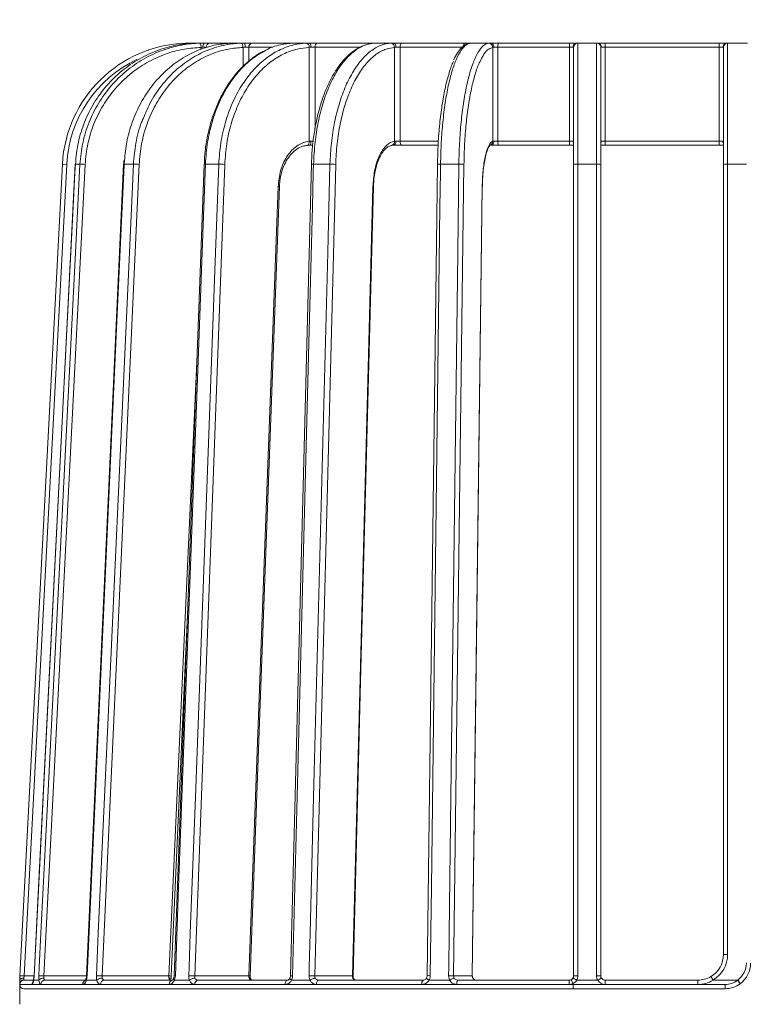
# Model space of a CAD drawing. Units: millimetres. Extents: x 148 to 459, y 33 to 522.
# Drawn here: x 185 to 270, y 318 to 433 of the extents above; entities that cross this region are included whole.
import ezdxf

# ---------------------------------------------------------------- set-up
doc = ezdxf.new("R2010")
doc.units = ezdxf.units.MM
doc.header["$LTSCALE"] = 7.5
doc.styles.add('SLDTEXTSTYLE0', font='TXT', dxfattribs={"width": 0.605})
doc.dimstyles.new('SLDDIMSTYLE0', dxfattribs={"dimtxt": 11.557434, "dimasz": 9.375, "dimexe": 0, "dimexo": 0.0625, "dimgap": 2.889359, "dimtad": 1, "dimrnd": 1e-09, "dimzin": 12, "dimdsep": 46, "dimtxsty": 'SLDTEXTSTYLE0', "dimsah": 1, "dimcen": 0.09, "dimadec": 0, "dimazin": 3, "dimtfac": 1, "dimtofl": 0, "dimtmove": 0, "dimatfit": 3, "dimfxl": 0, "dimfrac": 2, "dimtolj": 1, "dimtzin": 12, "dimarcsym": 0})

# ---------------------------------------------------------------- blocks, each defined once
blk = doc.blocks.new('_D_2')
at = {"color": 7, "linetype": 'Continuous', "lineweight": 18}
for p, q in [((184.63, 440.95), (184.63, 513.75)), ((458.63, 441.53), (458.63, 513.75)), ((184.63, 506.25), (458.63, 506.25))]:
    blk.add_line(p, q, dxfattribs=at)
for points in [[(184.63, 506.25), (194.01, 504.37), (194.01, 508.12)], [(458.63, 506.25), (449.26, 508.12), (449.26, 504.37)]]:
    blk.add_solid(points, dxfattribs=at)
at = {"color": 7, "linetype": 'Continuous', "lineweight": 18, "insert": (308.4, 521.59), "char_height": 11.906, "attachment_point": 1, "style": 'SLDTEXTSTYLE0'}
blk.add_mtext('274', dxfattribs=at)

msp = doc.modelspace()

# ---------------------------------------------------------------- linework, layer by layer
at = {"color": 7, "linetype": 'Continuous', "lineweight": 18}
for p, q in [((204.631, 430.408), (205.132, 430.408)), ((205.132, 430.408), (205.686, 430.408)), ((206.278, 430.408), (205.69, 430.408)), ((206.278, 430.408), (206.996, 430.408)), ((206.996, 430.408), (209.876, 430.408)), ((211.078, 430.408), (209.881, 430.408)), ((211.078, 430.408), (211.953, 430.408)), ((211.953, 430.408), (216.746, 430.408)), ((216.746, 430.408), (216.963, 430.408)), ((218.683, 430.408), (216.963, 430.408)), ((218.683, 430.408), (219.651, 430.408)), ((219.651, 430.408), (225.954, 430.408)), ((225.954, 430.408), (226.422, 430.408)), ((228.539, 430.408), (226.422, 430.408)), ((228.539, 430.408), (229.53, 430.408)), ((229.53, 430.408), (236.885, 430.408)), ((236.885, 430.408), (237.569, 430.408)), ((239.929, 430.408), (237.569, 430.408)), ((239.929, 430.408), (240.87, 430.408)), ((240.87, 430.408), (249.182, 430.408)), ((249.182, 430.408), (250.039, 430.408)), ((252.506, 430.408), (250.039, 430.408)), ((250.172, 430.399), (250.172, 416.193)), ((252.372, 416.193), (252.372, 430.399)), ((252.506, 430.408), (253.372, 430.408)), ((253.372, 429.908), (253.372, 430.408)), ((253.372, 430.408), (266.762, 430.408)), ((266.762, 429.908), (266.762, 430.408)), ((266.762, 430.408), (267.628, 430.408)), ((270.096, 430.408), (267.628, 430.408)), ((267.762, 430.399), (267.762, 416.193)), ((206.517, 429.908), (206.158, 429.908)), ((211.53, 429.908), (211.092, 429.908)), ((218.624, 418.889), (218.624, 429.901)), ((219.314, 429.908), (218.83, 429.908)), ((228.643, 418.889), (228.643, 429.901)), ((229.304, 429.908), (228.809, 429.908)), ((236.742, 429.908), (229.304, 429.908)), ((229.304, 429.908), (229.304, 418.908)), ((240.188, 418.889), (240.188, 429.901)), ((240.772, 429.908), (240.301, 429.908)), ((249.177, 429.908), (240.772, 429.908)), ((240.772, 429.908), (240.772, 418.908)), ((249.606, 429.908), (249.177, 429.908)), ((249.177, 418.908), (249.177, 429.908)), ((249.672, 416.167), (249.672, 429.9)), ((252.872, 429.899), (252.872, 416.167)), ((253.372, 429.908), (252.939, 429.908)), ((253.372, 429.908), (253.372, 418.908)), ((266.762, 429.908), (253.372, 429.908)), ((267.195, 429.908), (266.762, 429.908)), ((266.762, 418.908), (266.762, 429.908)), ((267.262, 416.167), (267.262, 429.899)), ((219.045, 418.408), (218.683, 418.408)), ((229.53, 418.408), (228.539, 418.408)), ((228.809, 418.908), (229.304, 418.908)), ((233.724, 418.408), (229.53, 418.408)), ((240.87, 418.408), (239.929, 418.408)), ((240.301, 418.908), (240.772, 418.908)), ((240.772, 418.908), (249.177, 418.908)), ((249.182, 418.408), (240.87, 418.408)), ((249.177, 418.908), (249.606, 418.908)), ((249.672, 418.408), (249.182, 418.408)), ((253.372, 418.408), (252.872, 418.408)), ((252.939, 418.908), (253.372, 418.908)), ((253.372, 418.908), (253.372, 418.408)), ((253.372, 418.908), (266.762, 418.908)), ((266.762, 418.408), (253.372, 418.408)), ((266.762, 418.908), (267.195, 418.908)), ((266.762, 418.908), (266.762, 418.408)), ((267.262, 418.408), (266.762, 418.408)), ((184.659, 320.934), (189.652, 416.193)), ((190.151, 416.167), (185.159, 320.908)), ((191.162, 416.192), (186.318, 320.934)), ((192.315, 416.167), (187.47, 320.908)), ((190.151, 416.167), (189.652, 416.193)), ((191.712, 416.193), (191.175, 416.193)), ((196.83, 416.19), (192.484, 320.931)), ((198.659, 416.167), (194.313, 320.908)), ((196.872, 416.612), (196.854, 416.188)), ((197.983, 416.193), (196.891, 416.193)), ((206.302, 416.185), (202.772, 320.927)), ((208.711, 416.167), (205.181, 320.908)), ((208.011, 416.193), (206.442, 416.193)), ((218.89, 416.18), (216.431, 320.921)), ((221.067, 416.193), (219.136, 416.193)), ((221.74, 416.167), (219.281, 320.908)), ((233.677, 416.173), (232.469, 320.914)), ((236.2, 416.193), (234.048, 416.193)), ((236.797, 416.167), (235.589, 320.908)), ((249.672, 320.908), (249.672, 416.167)), ((250.172, 416.193), (250.172, 320.934)), ((252.372, 416.193), (250.172, 416.193)), ((252.372, 320.934), (252.372, 416.193)), ((252.872, 416.167), (252.872, 320.908)), ((267.262, 323.408), (267.262, 416.167)), ((267.762, 416.193), (267.762, 323.434)), ((269.962, 416.193), (267.762, 416.193)), ((238.963, 413.57), (238.966, 413.775)), ((211.545, 320.908), (214.979, 413.578)), ((223.713, 320.908), (226.105, 413.578)), ((237.766, 320.908), (238.942, 413.578)), ((184.632, 320.412), (184.659, 320.934)), ((184.632, 320.412), (184.632, 317.575)), ((184.632, 319.954), (184.632, 320.408)), ((185.159, 320.908), (184.659, 320.934)), ((185.159, 320.908), (185.132, 320.652)), ((185.132, 320.652), (185.132, 320.431)), ((185.132, 320.431), (185.133, 320.408)), ((185.133, 320.408), (186.241, 320.408)), ((186.27, 320.412), (186.271, 320.48)), ((186.875, 320.408), (186.273, 320.408)), ((186.32, 320.994), (186.312, 320.848)), ((187.589, 320.408), (192.49, 320.408)), ((193.681, 320.408), (192.457, 320.408)), ((194.313, 320.908), (202.147, 320.908)), ((194.558, 320.408), (202.563, 320.408)), ((204.558, 320.408), (202.799, 320.408)), ((205.181, 320.908), (211.545, 320.908)), ((205.533, 320.408), (216.06, 320.408)), ((218.713, 320.408), (216.548, 320.408)), ((219.281, 320.908), (223.713, 320.908)), ((219.715, 320.408), (231.999, 320.408)), ((235.116, 320.408), (232.703, 320.408)), ((235.589, 320.908), (237.766, 320.908)), ((236.074, 320.408), (249.172, 320.408)), ((249.402, 320.464), (249.632, 320.02)), ((252.506, 320.408), (250.038, 320.408)), ((253.372, 320.408), (253.372, 319.908)), ((253.372, 320.408), (264.262, 320.408)), ((264.262, 320.408), (264.262, 319.908)), ((266.043, 320.395), (265.788, 320.825)), ((266.043, 320.395), (266.043, 320.421)), ((266.043, 320.421), (268.944, 320.421)), ((268.944, 320.395), (266.043, 320.395)), ((268.944, 320.395), (268.944, 320.421)), ((269.241, 319.992), (268.944, 320.395)), ((184.633, 319.908), (184.632, 319.954)), ((184.632, 319.954), (184.632, 319.908)), ((184.632, 319.908), (184.633, 319.908)), ((186.084, 319.908), (184.633, 319.908)), ((249.632, 319.408), (185.132, 319.408)), ((186.084, 319.908), (187.108, 319.908)), ((192.047, 319.908), (187.108, 319.908)), ((192.047, 319.908), (194.131, 319.908)), ((202.198, 319.908), (194.131, 319.908)), ((202.198, 319.908), (205.191, 319.908)), ((215.799, 319.908), (205.191, 319.908)), ((215.799, 319.908), (219.483, 319.908)), ((231.862, 319.908), (219.483, 319.908)), ((231.862, 319.908), (235.969, 319.908)), ((249.168, 319.908), (235.969, 319.908)), ((249.168, 319.908), (249.632, 319.908)), ((249.632, 320.02), (249.632, 319.908)), ((249.632, 319.908), (249.632, 319.408)), ((249.632, 319.908), (253.372, 319.908)), ((267.462, 319.408), (249.632, 319.408)), ((264.262, 319.908), (253.372, 319.908)), ((264.262, 319.908), (267.462, 319.908)), ((267.462, 319.908), (267.462, 319.408))]:
    msp.add_line(p, q, dxfattribs=at)
at = {"color": 8, "linetype": 'Continuous', "lineweight": 18}
for p, q in [((237.502, 430.403), (237.569, 430.408)), ((205.917, 429.656), (205.917, 429.901)), ((210.86, 427.685), (210.86, 429.901)), ((214.376, 429.908), (211.53, 429.908)), ((211.53, 429.908), (211.53, 428.266)), ((224.501, 429.908), (219.314, 429.908)), ((219.314, 429.908), (219.314, 420.397)), ((218.83, 418.908), (219.092, 418.908)), ((229.304, 418.908), (233.762, 418.908)), ((196.943, 416.62), (196.891, 416.193)), ((202.147, 320.908), (205.474, 393.844)), ((185.159, 320.908), (186.315, 320.908)), ((187.47, 320.908), (192.482, 320.908))]:
    msp.add_line(p, q, dxfattribs=at)
at = {"color": 7, "linetype": 'Continuous', "lineweight": 18, "flags": 128}
for points in [[(210.86, 429.901), (210.853, 429.998), (210.836, 430.092), (210.811, 430.178), (210.778, 430.254), (210.739, 430.316), (210.695, 430.362), (210.648, 430.391), (210.6, 430.4)], [(218.683, 430.408), (218.712, 430.399), (218.739, 430.37), (218.765, 430.324), (218.787, 430.262), (218.805, 430.186), (218.819, 430.099), (218.827, 430.006), (218.83, 429.908)], [(228.539, 430.408), (228.592, 430.399), (228.642, 430.37), (228.689, 430.324), (228.73, 430.262), (228.763, 430.186), (228.788, 430.099), (228.803, 430.006), (228.809, 429.908)], [(229.304, 429.908), (229.308, 430.006), (229.321, 430.099), (229.342, 430.186), (229.37, 430.262), (229.404, 430.324), (229.443, 430.37), (229.486, 430.399), (229.53, 430.408)], [(218.624, 418.889), (218.623, 418.792), (218.608, 418.698), (218.58, 418.612), (218.541, 418.536), (218.49, 418.474), (218.432, 418.428), (218.367, 418.4), (218.299, 418.391)], [(218.83, 418.908), (218.827, 418.811), (218.819, 418.717), (218.805, 418.63), (218.787, 418.555), (218.765, 418.492), (218.739, 418.446), (218.712, 418.418), (218.683, 418.408)], [(228.809, 418.908), (228.803, 418.811), (228.788, 418.717), (228.763, 418.63), (228.73, 418.555), (228.689, 418.492), (228.642, 418.446), (228.592, 418.418), (228.539, 418.408)], [(229.304, 418.908), (229.308, 418.811), (229.321, 418.717), (229.342, 418.63), (229.37, 418.555), (229.404, 418.492), (229.443, 418.446), (229.486, 418.418), (229.53, 418.408)], [(191.175, 416.193), (191.124, 415.195), (190.921, 411.2), (190.108, 395.222), (186.858, 331.31), (186.33, 320.934)], [(186.867, 320.934), (186.918, 321.933), (187.121, 325.927), (187.933, 341.905), (191.184, 405.818), (191.712, 416.193)], [(191.175, 416.193), (191.163, 416.193), (191.162, 416.192)], [(196.891, 416.193), (196.845, 415.195), (196.663, 411.2), (195.934, 395.222), (193.018, 331.31), (192.545, 320.934)], [(193.637, 320.934), (193.682, 321.933), (193.865, 325.927), (194.594, 341.905), (197.51, 405.818), (197.983, 416.193)], [(206.442, 416.193), (206.405, 415.195), (206.257, 411.2), (205.665, 395.222), (203.297, 331.31), (202.912, 320.934)], [(204.48, 320.934), (204.517, 321.933), (204.665, 325.927), (205.257, 341.905), (207.627, 405.818), (208.011, 416.193)], [(219.136, 416.193), (219.11, 415.195), (219.007, 411.2), (218.595, 395.222), (216.946, 331.31), (216.678, 320.934)], [(218.607, 320.934), (218.633, 321.933), (218.736, 325.927), (219.149, 341.905), (220.799, 405.818), (221.067, 416.193)], [(234.048, 416.193), (234.035, 415.195), (233.984, 411.2), (233.782, 395.222), (232.972, 331.31), (232.84, 320.934)], [(234.991, 320.934), (235.004, 321.933), (235.055, 325.927), (235.258, 341.905), (236.068, 405.818), (236.2, 416.193)], [(211.691, 320.89), (212.915, 353.919), (215.126, 413.559)], [(215.126, 413.559), (215.126, 413.559), (215.125, 413.559)], [(223.778, 320.895), (224.63, 353.924), (226.17, 413.565)], [(237.781, 320.902), (238.2, 353.931), (238.956, 413.571)], [(202.4, 320.885), (203.907, 353.915), (204.373, 364.133)], [(216.06, 320.408), (216.009, 320.399), (215.96, 320.37), (215.915, 320.324), (215.876, 320.262), (215.843, 320.186), (215.819, 320.099), (215.804, 320.006), (215.799, 319.908)], [(219.715, 320.408), (219.67, 320.399), (219.626, 320.37), (219.586, 320.324), (219.551, 320.262), (219.522, 320.186), (219.501, 320.099), (219.488, 320.006), (219.483, 319.908)]]:
    msp.add_lwpolyline(points, dxfattribs=at)
at = {"color": 8, "linetype": 'Continuous', "lineweight": 18, "flags": 128}
for points in [[(236.749, 430.066), (236.752, 430.099), (236.766, 430.186), (236.784, 430.262), (236.805, 430.324), (236.83, 430.37), (236.857, 430.399), (236.885, 430.408)], [(238.956, 413.571), (238.956, 413.572), (238.942, 413.578)], [(186.33, 320.934), (186.318, 320.934), (186.318, 320.933)], [(237.781, 320.902), (237.781, 320.903), (237.766, 320.908)]]:
    msp.add_lwpolyline(points, dxfattribs=at)
at = {"color": 7, "linetype": 'Continuous', "lineweight": 18}
for centre, radius, start, end in [((204.631, 415.408), 15, 91.9722, 177), ((205.132, 429.908), 0.5, 90.00003, 113.06331), ((205.29, 429.998), 0.634, 351.15588, 39.38024), ((206.768, 430.026), 0.622, 142.05906, 190.92209), ((207.007, 429.918), 0.49, 91.2522, 181.19972), ((206.601, 430.033), 4.493, 358.40704, 4.78881), ((211.995, 429.943), 0.466, 95.14019, 184.35055), ((218.168, 429.951), 0.458, 353.64497, 78.58357), ((219.752, 429.976), 0.443, 103.20752, 188.85476), ((228.164, 429.922), 0.48, 357.43663, 85.63992), ((239.691, 429.903), 0.497, 359.68996, 89.02377), ((239.854, 429.964), 0.451, 352.89122, 80.429), ((241.481, 430.028), 0.719, 148.10174, 189.62217), ((261.545, 430.033), 12.369, 178.26256, 180.57899), ((250.075, 429.939), 0.47, 94.35187, 183.77376), ((250.171, 429.9), 0.499, 157.3307, 179.99931), ((252.47, 429.939), 0.47, 356.18874, 85.59805), ((252.372, 429.899), 0.499, 0.00076, 24.04957), ((267.664, 429.939), 0.47, 94.40195, 183.81126), ((267.761, 429.899), 0.499, 157.32997, 179.99931), ((228.197, 418.838), 0.448, 273.78476, 6.54085), ((239.854, 418.852), 0.451, 279.571, 7.10878), ((241.481, 418.788), 0.719, 170.37783, 211.89826), ((261.545, 418.783), 12.369, 179.42101, 181.73744), ((191.147, 396.214), 19.988, 86.65035, 88.38096), ((196.87, 416.046), 0.149, 81.92656, 105.28717), ((197.764, 401.796), 14.399, 86.43734, 89.13016), ((207.941, 404.952), 11.241, 86.07368, 89.64475), ((221.092, 408.17), 8.023, 85.36773, 90.17872), ((236.288, 411.375), 4.819, 83.93525, 91.04482), ((250.047, 413.785), 2.411, 87.0366, 98.95519), ((252.497, 413.785), 2.411, 81.04481, 92.9634), ((267.637, 413.785), 2.411, 87.0366, 98.95519), ((264.262, 323.408), 3, 300.58405, 0), ((264.262, 323.434), 3.5, 300.58405, 0), ((267.637, 321.026), 2.411, 87.0366, 98.95519), ((267.462, 322.434), 2.5, 306.36683, 0), ((267.462, 322.408), 3, 306.36683, 0), ((185.121, 319.942), 0.489, 88.68144, 178.61776), ((185.133, 319.908), 0.5, 90.00031, 180.00031), ((186.304, 300.992), 19.95, 86.64923, 88.38361), ((187.599, 319.917), 0.491, 91.134, 181.0908), ((193.419, 306.551), 14.385, 86.43648, 89.1334), ((194.597, 319.942), 0.468, 94.86328, 184.15122), ((202.643, 319.967), 0.449, 100.27801, 187.4815), ((204.411, 309.697), 11.238, 86.07339, 89.64819), ((205.63, 319.975), 0.444, 102.66026, 188.61814), ((218.633, 312.909), 8.026, 85.36834, 90.18227), ((232.422, 320.024), 0.572, 137.74529, 191.67437), ((235.08, 316.111), 4.824, 83.93773, 91.04818), ((236.642, 320.028), 0.684, 146.19862, 190.05959), ((266.698, 320.033), 17.53, 178.77424, 180.40853), ((249.172, 320.908), 0.5, 297.38711, 329.12993), ((249.172, 320.908), 0.5, 329.12993, 0), ((249.172, 320.908), 1, 297.38711, 330), ((250.047, 318.526), 2.411, 87.0366, 98.95519), ((249.172, 320.934), 1, 328.48461, 0), ((252.497, 318.526), 2.411, 81.04481, 92.9634), ((253.372, 320.934), 1, 180, 211.51539), ((253.372, 320.908), 1, 210, 270), ((253.372, 320.908), 0.5, 180, 210.87007), ((253.372, 320.908), 0.5, 210.87007, 270), ((264.262, 323.408), 3, 270, 300.58405), ((264.262, 323.408), 3.5, 270, 300.58405), ((262.181, 318.274), 4.418, 29.08277, 35.27989), ((267.462, 322.408), 2.5, 270, 306.36683), ((265.59, 317.785), 4.266, 31.15836, 38.16403), ((185.132, 319.908), 0.5, 180, 270), ((267.462, 322.408), 3, 270, 306.36683)]:
    msp.add_arc(centre, radius, start, end, dxfattribs=at)
at = {"color": 8, "linetype": 'Continuous', "lineweight": 18}
for centre, radius, start, end in [((204.644, 430.232), 0.177, 94.28368, 145.98744), ((225.967, 430.216), 0.192, 93.60599, 144.27193), ((250.172, 429.899), 0.5, 89.99125, 157.32061), ((252.372, 429.899), 0.5, 24.05897, 90.0086), ((267.762, 429.899), 0.5, 89.99117, 157.3198), ((204.631, 415.408), 14.5, 115.2935, 177), ((239.705, 418.872), 0.484, 289.84715, 1.98029), ((250.162, 418.906), 0.557, 179.7786, 208.24728), ((252.381, 418.906), 0.557, 331.62115, 0.22535), ((267.752, 418.906), 0.557, 179.77465, 208.37885), ((206.402, 415.646), 0.548, 85.77755, 100.47757), ((219.062, 415.27), 0.926, 85.4455, 100.73258), ((233.933, 414.866), 1.332, 85.06428, 101.06542), ((214.979, 412.989), 0.589, 75.58655, 89.96003), ((226.113, 413.452), 0.126, 63.59432, 93.84854), ((186.591, 319.909), 0.507, 141.53795, 180.08778), ((192.546, 319.923), 0.5, 113.52143, 181.7166), ((192.525, 320.757), 0.178, 83.43153, 103.09252), ((202.121, 319.192), 1.717, 80.63188, 89.12676), ((202.871, 320.396), 0.539, 85.66299, 100.66598), ((211.542, 320.299), 0.61, 75.90444, 89.77877), ((216.604, 320.018), 0.919, 85.38366, 100.82364), ((223.721, 320.777), 0.131, 64.29486, 93.39849), ((232.725, 319.609), 1.33, 85.04148, 101.09042)]:
    msp.add_arc(centre, radius, start, end, dxfattribs=at)
at = {"color": 7, "linetype": 'Continuous', "lineweight": 18}
for points, knots in [([(205.248, 430.4), (204.584, 430.351), (203.115, 430.241), (200.877, 429.627), (198.638, 428.6), (196.581, 427.18), (194.8, 425.443), (193.312, 423.403), (192.205, 421.173), (191.43, 418.745), (191.262, 417.065), (191.175, 416.193)], [0, 0, 0, 0, 0.0922839, 0.2041457, 0.3192498, 0.4310924, 0.546177, 0.6580114, 0.7730883, 0.8822693, 1, 1, 1, 1]), ([(191.712, 416.193), (191.793, 417.021), (191.957, 418.701), (192.715, 421.111), (193.836, 423.382), (195.305, 425.407), (197.097, 427.165), (199.132, 428.575), (201.388, 429.624), (203.294, 430.132), (204.775, 430.346), (205.439, 430.382), (205.78, 430.4)], [0, 0, 0, 0, 0.1118285, 0.2269001, 0.3387283, 0.453799, 0.5656352, 0.6807136, 0.7925691, 0.9076671, 0.9526094, 1, 1, 1, 1]), ([(209.516, 430.4), (208.921, 430.351), (207.602, 430.241), (205.595, 429.627), (203.586, 428.6), (201.74, 427.18), (200.143, 425.443), (198.808, 423.403), (197.817, 421.173), (197.152, 418.884), (197.01, 417.348), (196.943, 416.62)], [0, 0, 0, 0, 0.0941033, 0.2081705, 0.325544, 0.4395915, 0.5569451, 0.6709843, 0.7883301, 0.8996636, 1, 1, 1, 1]), ([(199.153, 421.578), (199.397, 422.17), (199.959, 423.536), (201.212, 425.404), (202.811, 427.166), (204.639, 428.575), (206.661, 429.624), (208.37, 430.132), (209.699, 430.346), (210.294, 430.382), (210.6, 430.4)], [0, 0, 0, 0, 0.1175294, 0.2710919, 0.4203379, 0.5739106, 0.7231824, 0.8767812, 0.936757, 1, 1, 1, 1]), ([(204.115, 430.399), (204.179, 430.401), (204.359, 430.407), (204.525, 430.408), (204.631, 430.408)], [0, 0, 0, 0, 0.357141, 1, 1, 1, 1]), ([(205.69, 430.408), (205.649, 430.408), (205.519, 430.408), (205.359, 430.403), (205.248, 430.4)], [0, 0, 0, 0, 0.3083682, 1, 1, 1, 1]), ([(205.78, 430.4), (205.831, 430.402), (205.995, 430.407), (206.163, 430.408), (206.278, 430.408)], [0, 0, 0, 0, 0.3101102, 1, 1, 1, 1]), ([(208.011, 416.193), (208.07, 417.021), (208.19, 418.701), (208.742, 421.111), (209.559, 423.382), (210.629, 425.407), (211.934, 427.165), (213.417, 428.575), (215.06, 429.624), (216.448, 430.132), (217.527, 430.346), (218.011, 430.382), (218.259, 430.4)], [0, 0, 0, 0, 0.1118285, 0.2269001, 0.3387283, 0.453799, 0.5656352, 0.6807136, 0.7925691, 0.9076671, 0.9526094, 1, 1, 1, 1]), ([(209.881, 430.408), (209.851, 430.408), (209.753, 430.408), (209.613, 430.403), (209.516, 430.4)], [0, 0, 0, 0, 0.3083682, 1, 1, 1, 1]), ([(210.6, 430.4), (210.646, 430.402), (210.795, 430.407), (210.963, 430.408), (211.078, 430.408)], [0, 0, 0, 0, 0.3101102, 1, 1, 1, 1]), ([(216.703, 430.4), (216.221, 430.344), (215.154, 430.221), (214.068, 429.903), (213.516, 429.552), (213.5, 429.541)], [0, 0, 0, 0, 0.4446217, 0.9835697, 1, 1, 1, 1]), ([(216.963, 430.408), (216.945, 430.408), (216.888, 430.408), (216.779, 430.403), (216.703, 430.4)], [0, 0, 0, 0, 0.3083682, 1, 1, 1, 1]), ([(218.259, 430.4), (218.297, 430.402), (218.42, 430.407), (218.576, 430.408), (218.683, 430.408)], [0, 0, 0, 0, 0.3101102, 1, 1, 1, 1]), ([(225.944, 430.338), (225.794, 430.322), (225.333, 430.274), (224.578, 429.958), (223.701, 429.414), (222.863, 428.658), (222.078, 427.704), (221.358, 426.57), (220.715, 425.275), (220.158, 423.832), (219.694, 422.273), (219.327, 420.615), (219.07, 418.881), (218.924, 417.386), (218.909, 416.47), (218.903, 416.156)], [0, 0, 0, 0, 0.0386608, 0.1190389, 0.199896, 0.2830277, 0.366717, 0.450849, 0.535795, 0.6196835, 0.7040549, 0.7884293, 0.8720697, 0.9562574, 1, 1, 1, 1]), ([(226.285, 430.4), (225.947, 430.351), (225.201, 430.241), (224.064, 429.627), (222.926, 428.6), (221.881, 427.18), (220.977, 425.443), (220.221, 423.403), (219.659, 421.173), (219.266, 418.745), (219.18, 417.065), (219.136, 416.193)], [0, 0, 0, 0, 0.0922839, 0.2041457, 0.3192498, 0.4310924, 0.546177, 0.6580114, 0.7730883, 0.8822693, 1, 1, 1, 1]), ([(221.067, 416.193), (221.108, 417.021), (221.191, 418.701), (221.576, 421.111), (222.144, 423.382), (222.889, 425.407), (223.798, 427.165), (224.83, 428.575), (225.973, 429.624), (226.94, 430.132), (227.69, 430.346), (228.027, 430.382), (228.2, 430.4)], [0, 0, 0, 0, 0.1118285, 0.2269001, 0.3387283, 0.453799, 0.5656352, 0.6807136, 0.7925691, 0.9076671, 0.9526094, 1, 1, 1, 1]), ([(226.422, 430.408), (226.418, 430.408), (226.404, 430.408), (226.334, 430.403), (226.285, 430.4)], [0, 0, 0, 0, 0.3083682, 1, 1, 1, 1]), ([(228.2, 430.4), (228.227, 430.402), (228.315, 430.407), (228.448, 430.408), (228.539, 430.408)], [0, 0, 0, 0, 0.3101102, 1, 1, 1, 1]), ([(237.564, 430.4), (237.398, 430.351), (237.031, 430.241), (236.472, 429.627), (235.912, 428.6), (235.398, 427.18), (234.953, 425.443), (234.581, 423.403), (234.305, 421.173), (234.111, 418.745), (234.069, 417.065), (234.048, 416.193)], [0, 0, 0, 0, 0.09228385, 0.20414569, 0.31924985, 0.43109236, 0.54617696, 0.65801136, 0.77308834, 0.88226928, 1, 1, 1, 1]), ([(237.394, 430.35), (237.326, 430.342), (237.077, 430.313), (236.688, 430.049), (236.236, 429.583), (235.875, 429.05), (235.673, 428.594), (235.606, 428.441)], [0, 0, 0, 0, 0.087774, 0.3203111, 0.5718707, 0.8563731, 1, 1, 1, 1]), ([(236.2, 416.193), (236.22, 417.021), (236.261, 418.701), (236.45, 421.111), (236.729, 423.382), (237.094, 425.407), (237.54, 427.165), (238.047, 428.575), (238.608, 429.624), (239.082, 430.132), (239.45, 430.346), (239.615, 430.382), (239.7, 430.4)], [0, 0, 0, 0, 0.1118285, 0.2269001, 0.3387283, 0.453799, 0.5656352, 0.6807136, 0.7925691, 0.9076671, 0.9526094, 1, 1, 1, 1]), ([(237.505, 430.397), (237.505, 430.397), (237.503, 430.396), (237.495, 430.395), (237.491, 430.395)], [0, 0, 0, 0, 0.55856156, 1, 1, 1, 1]), ([(237.569, 430.408), (237.579, 430.408), (237.611, 430.408), (237.583, 430.403), (237.564, 430.4)], [0, 0, 0, 0, 0.3083682, 1, 1, 1, 1]), ([(239.7, 430.4), (239.714, 430.402), (239.761, 430.407), (239.86, 430.408), (239.929, 430.408)], [0, 0, 0, 0, 0.3101102, 1, 1, 1, 1]), ([(250.039, 430.408), (250.067, 430.408), (250.147, 430.408), (250.162, 430.403), (250.172, 430.399)], [0, 0, 0, 0, 0.3533027, 1, 1, 1, 1]), ([(252.372, 430.399), (252.375, 430.401), (252.383, 430.407), (252.458, 430.408), (252.506, 430.408)], [0, 0, 0, 0, 0.3585495, 1, 1, 1, 1]), ([(267.628, 430.408), (267.657, 430.408), (267.737, 430.408), (267.752, 430.402), (267.762, 430.399)], [0, 0, 0, 0, 0.3565954, 1, 1, 1, 1]), ([(205.917, 429.901), (205.275, 429.853), (203.844, 429.747), (201.683, 429.147), (199.508, 428.15), (197.532, 426.778), (195.803, 425.092), (194.377, 423.125), (193.292, 420.943), (192.557, 418.602), (192.396, 416.979), (192.315, 416.167)], [0, 0, 0, 0, 0.0922889, 0.205772, 0.319255, 0.432718, 0.5461809, 0.6596355, 0.7730901, 0.8865451, 1, 1, 1, 1]), ([(210.86, 429.901), (210.284, 429.853), (209, 429.747), (207.062, 429.147), (205.111, 428.15), (203.339, 426.778), (201.788, 425.092), (200.509, 423.125), (199.536, 420.943), (198.876, 418.602), (198.732, 416.979), (198.659, 416.167)], [0, 0, 0, 0, 0.0922889, 0.20577202, 0.31925502, 0.43271801, 0.54618089, 0.65963552, 0.77309007, 0.88654505, 1, 1, 1, 1]), ([(206.158, 429.908), (206.102, 429.908), (206.021, 429.907), (205.941, 429.902), (205.917, 429.901)], [0, 0, 0, 0, 0.6904243, 1, 1, 1, 1]), ([(213.403, 429.504), (213.3, 429.459), (212.781, 429.232), (211.906, 428.624), (210.8, 427.679), (209.789, 426.541), (208.881, 425.247), (208.094, 423.803), (207.436, 422.241), (206.915, 420.579), (206.552, 418.84), (206.349, 417.366), (206.329, 416.473), (206.322, 416.184)], [0, 0, 0, 0, 0.0253776, 0.1278175, 0.22982, 0.3322122, 0.4356014, 0.5380639, 0.6412465, 0.7446291, 0.8472875, 0.9506737, 1, 1, 1, 1]), ([(218.624, 429.901), (218.156, 429.853), (217.113, 429.747), (215.538, 429.147), (213.953, 428.15), (212.513, 426.778), (211.253, 425.092), (210.214, 423.125), (209.423, 420.943), (208.888, 418.602), (208.77, 416.979), (208.711, 416.167)], [0, 0, 0, 0, 0.0922889, 0.20577202, 0.31925502, 0.43271801, 0.54618089, 0.65963552, 0.77309007, 0.88654505, 1, 1, 1, 1]), ([(211.092, 429.908), (211.036, 429.908), (210.955, 429.907), (210.883, 429.902), (210.86, 429.901)], [0, 0, 0, 0, 0.6904243, 1, 1, 1, 1]), ([(218.83, 429.908), (218.778, 429.908), (218.702, 429.907), (218.642, 429.902), (218.624, 429.901)], [0, 0, 0, 0, 0.69042433, 1, 1, 1, 1]), ([(228.643, 429.901), (228.317, 429.853), (227.591, 429.747), (226.494, 429.147), (225.39, 428.15), (224.388, 426.778), (223.51, 425.092), (222.786, 423.125), (222.236, 420.943), (221.863, 418.602), (221.781, 416.979), (221.74, 416.167)], [0, 0, 0, 0, 0.0922889, 0.20577202, 0.31925502, 0.43271801, 0.54618089, 0.65963552, 0.77309007, 0.88654505, 1, 1, 1, 1]), ([(228.809, 429.908), (228.764, 429.908), (228.699, 429.907), (228.656, 429.902), (228.643, 429.901)], [0, 0, 0, 0, 0.6904243, 1, 1, 1, 1]), ([(240.301, 429.908), (240.267, 429.908), (240.218, 429.907), (240.195, 429.902), (240.188, 429.901)], [0, 0, 0, 0, 0.6904243, 1, 1, 1, 1]), ([(249.672, 429.9), (249.667, 429.903), (249.659, 429.908), (249.62, 429.908), (249.606, 429.908)], [0, 0, 0, 0, 0.6457707, 1, 1, 1, 1]), ([(252.939, 429.908), (252.915, 429.908), (252.877, 429.907), (252.873, 429.901), (252.872, 429.899)], [0, 0, 0, 0, 0.6420664, 1, 1, 1, 1]), ([(267.262, 429.899), (267.257, 429.903), (267.249, 429.908), (267.209, 429.908), (267.195, 429.908)], [0, 0, 0, 0, 0.6424686, 1, 1, 1, 1]), ([(233.692, 416.167), (233.712, 416.979), (233.753, 418.602), (233.936, 420.943), (234.206, 423.123), (234.561, 425.098), (234.996, 426.756), (235.338, 427.81), (235.544, 428.181), (235.569, 428.227)], [0, 0, 0, 0, 0.16287629, 0.32575262, 0.48862834, 0.65150416, 0.81439184, 0.97727967, 1, 1, 1, 1]), ([(238.946, 428.731), (238.829, 428.53), (238.529, 428.017), (238.099, 426.769), (237.666, 425.095), (237.311, 423.124), (237.041, 420.943), (236.858, 418.602), (236.817, 416.979), (236.797, 416.167)], [0, 0, 0, 0, 0.0968996, 0.2474236, 0.3979475, 0.5484604, 0.6989733, 0.8494867, 1, 1, 1, 1]), ([(214.979, 413.578), (215.047, 414.206), (215.181, 415.462), (215.928, 417.094), (216.983, 418.293), (217.953, 418.784), (218.51, 418.871), (218.624, 418.889)], [0, 0, 0, 0, 0.2348525, 0.469704, 0.704582, 0.9395158, 1, 1, 1, 1]), ([(218.683, 418.408), (218.637, 418.408), (218.494, 418.407), (218.378, 418.397), (218.299, 418.391)], [0, 0, 0, 0, 0.3199819, 1, 1, 1, 1]), ([(218.624, 418.889), (218.666, 418.896), (218.729, 418.907), (218.806, 418.908), (218.83, 418.908)], [0, 0, 0, 0, 0.6839717, 1, 1, 1, 1]), ([(226.105, 413.578), (226.152, 414.206), (226.246, 415.462), (226.766, 417.094), (227.5, 418.293), (228.176, 418.784), (228.563, 418.871), (228.643, 418.889)], [0, 0, 0, 0, 0.2348525, 0.469704, 0.704582, 0.9395158, 1, 1, 1, 1]), ([(228.539, 418.408), (228.499, 418.408), (228.373, 418.407), (228.286, 418.397), (228.227, 418.391)], [0, 0, 0, 0, 0.3199819, 1, 1, 1, 1]), ([(228.643, 418.889), (228.674, 418.896), (228.72, 418.907), (228.787, 418.908), (228.809, 418.908)], [0, 0, 0, 0, 0.68397169, 1, 1, 1, 1]), ([(238.942, 413.578), (238.965, 414.206), (239.011, 415.462), (239.266, 417.094), (239.627, 418.293), (239.959, 418.784), (240.149, 418.871), (240.188, 418.889)], [0, 0, 0, 0, 0.2348525, 0.469704, 0.704582, 0.9395158, 1, 1, 1, 1]), ([(238.966, 413.775), (238.968, 413.933), (238.975, 414.452), (239.04, 415.299), (239.156, 416.259), (239.315, 417.09), (239.505, 417.755), (239.687, 418.189), (239.853, 418.406), (239.857, 418.406), (239.858, 418.406)], [0, 0, 0, 0, 0.0651769, 0.2134746, 0.3613726, 0.5082644, 0.6527929, 0.7944286, 0.9120929, 1, 1, 1, 1]), ([(239.865, 418.407), (239.875, 418.407), (239.894, 418.408), (239.931, 418.408), (239.948, 418.407)], [0, 0, 0, 0, 0.55673995, 1, 1, 1, 1]), ([(240.188, 418.889), (240.207, 418.896), (240.233, 418.907), (240.285, 418.908), (240.301, 418.908)], [0, 0, 0, 0, 0.68397169, 1, 1, 1, 1]), ([(215.143, 413.557), (215.15, 413.78), (215.169, 414.354), (215.365, 415.242), (215.702, 416.171), (216.162, 416.974), (216.717, 417.625), (217.34, 418.083), (217.887, 418.337), (218.22, 418.359), (218.329, 418.366)], [0, 0, 0, 0, 0.0892538, 0.2296877, 0.369754, 0.509502, 0.6491707, 0.7897839, 0.9309619, 1, 1, 1, 1]), ([(226.334, 415.135), (226.339, 415.173), (226.389, 415.55), (226.577, 416.193), (226.884, 417.005), (227.262, 417.649), (227.663, 418.095), (228.017, 418.336), (228.21, 418.366), (228.288, 418.377)], [0, 0, 0, 0, 0.01967692, 0.1957742, 0.3708556, 0.54370272, 0.71567945, 0.88624296, 1, 1, 1, 1]), ([(226.182, 413.563), (226.186, 413.787), (226.196, 414.327), (226.283, 414.837), (226.334, 415.135)], [0, 0, 0, 0, 0.41549097, 1, 1, 1, 1]), ([(185.132, 320.652), (185.127, 320.652), (185.094, 320.652), (185.006, 320.649), (184.873, 320.625), (184.743, 320.571), (184.653, 320.497), (184.639, 320.44), (184.632, 320.412)], [0, 0, 0, 0, 0.0196359, 0.1266572, 0.3450191, 0.5633369, 0.7816688, 1, 1, 1, 1]), ([(184.632, 320.408), (184.632, 320.408), (184.632, 320.409), (184.632, 320.411), (184.632, 320.412)], [0, 0, 0, 0, 0.6262322, 1, 1, 1, 1]), ([(186.273, 320.408), (186.272, 320.398), (186.258, 320.292), (186.222, 320.113), (186.156, 319.941), (186.108, 319.919), (186.084, 319.908)], [0, 0, 0, 0, 0.0333683, 0.3548022, 0.6771474, 1, 1, 1, 1]), ([(186.264, 320.474), (186.257, 320.424), (186.243, 320.322), (186.222, 320.242), (186.207, 320.207), (186.21, 320.214), (186.211, 320.214)], [0, 0, 0, 0, 0.3534107, 0.7142662, 0.9704455, 1, 1, 1, 1]), ([(186.312, 320.848), (186.312, 320.842), (186.306, 320.738), (186.289, 320.603), (186.27, 320.504), (186.265, 320.48)], [0, 0, 0, 0, 0.046735, 0.7752718, 1, 1, 1, 1]), ([(186.33, 320.934), (186.322, 320.821), (186.309, 320.636), (186.281, 320.474), (186.27, 320.412)], [0, 0, 0, 0, 0.6127294, 1, 1, 1, 1]), ([(186.27, 320.412), (186.271, 320.41), (186.272, 320.408), (186.273, 320.408), (186.273, 320.408)], [0, 0, 0, 0, 0.6246571, 1, 1, 1, 1]), ([(186.879, 320.412), (186.873, 320.474), (186.858, 320.636), (186.864, 320.821), (186.867, 320.934)], [0, 0, 0, 0, 0.3872706, 1, 1, 1, 1]), ([(186.875, 320.408), (186.876, 320.408), (186.877, 320.409), (186.878, 320.411), (186.879, 320.412)], [0, 0, 0, 0, 0.62656972, 1, 1, 1, 1]), ([(187.108, 319.908), (187.077, 319.919), (187.016, 319.942), (186.932, 320.116), (186.894, 320.308), (186.875, 320.408)], [0, 0, 0, 0, 0.3230222, 0.6455368, 1, 1, 1, 1]), ([(187.464, 320.652), (187.459, 320.652), (187.43, 320.652), (187.345, 320.648), (187.207, 320.625), (187.057, 320.571), (186.937, 320.497), (186.898, 320.44), (186.879, 320.412)], [0, 0, 0, 0, 0.0197433, 0.1171535, 0.3378949, 0.5585885, 0.7792946, 1, 1, 1, 1]), ([(187.47, 320.908), (187.466, 320.852), (187.459, 320.761), (187.462, 320.681), (187.464, 320.652)], [0, 0, 0, 0, 0.6260619, 1, 1, 1, 1]), ([(187.464, 320.652), (187.464, 320.649), (187.473, 320.598), (187.495, 320.511), (187.538, 320.425), (187.572, 320.414), (187.589, 320.408)], [0, 0, 0, 0, 0.0191876, 0.3458953, 0.6728545, 1, 1, 1, 1]), ([(192.457, 320.408), (192.454, 320.398), (192.424, 320.292), (192.347, 320.113), (192.205, 319.941), (192.099, 319.919), (192.047, 319.908)], [0, 0, 0, 0, 0.0333683, 0.3548022, 0.6771474, 1, 1, 1, 1]), ([(192.413, 320.542), (192.403, 320.508), (192.382, 320.434), (192.343, 320.367), (192.339, 320.362), (192.336, 320.359)], [0, 0, 0, 0, 0.3068943, 0.6684768, 1, 1, 1, 1]), ([(192.423, 320.546), (192.416, 320.53), (192.401, 320.49), (192.432, 320.441), (192.45, 320.412)], [0, 0, 0, 0, 0.41244, 1, 1, 1, 1]), ([(192.486, 320.982), (192.484, 320.936), (192.479, 320.814), (192.452, 320.656), (192.423, 320.574), (192.414, 320.549)], [0, 0, 0, 0, 0.30123824, 0.78079922, 1, 1, 1, 1]), ([(192.545, 320.934), (192.535, 320.821), (192.519, 320.636), (192.47, 320.474), (192.45, 320.412)], [0, 0, 0, 0, 0.6127294, 1, 1, 1, 1]), ([(192.45, 320.412), (192.452, 320.41), (192.454, 320.408), (192.456, 320.408), (192.457, 320.408)], [0, 0, 0, 0, 0.62465713, 1, 1, 1, 1]), ([(193.689, 320.412), (193.674, 320.474), (193.636, 320.636), (193.637, 320.821), (193.637, 320.934)], [0, 0, 0, 0, 0.3872706, 1, 1, 1, 1]), ([(193.681, 320.408), (193.683, 320.408), (193.685, 320.409), (193.688, 320.411), (193.689, 320.412)], [0, 0, 0, 0, 0.6265697, 1, 1, 1, 1]), ([(194.131, 319.908), (194.072, 319.919), (193.955, 319.942), (193.792, 320.116), (193.719, 320.308), (193.681, 320.408)], [0, 0, 0, 0, 0.3230222, 0.6455368, 1, 1, 1, 1]), ([(194.327, 320.652), (194.323, 320.652), (194.297, 320.652), (194.218, 320.648), (194.083, 320.625), (193.923, 320.571), (193.78, 320.497), (193.719, 320.44), (193.689, 320.412)], [0, 0, 0, 0, 0.0197433, 0.1171535, 0.3378949, 0.5585885, 0.7792946, 1, 1, 1, 1]), ([(194.313, 320.908), (194.311, 320.852), (194.307, 320.761), (194.322, 320.681), (194.327, 320.652)], [0, 0, 0, 0, 0.6260619, 1, 1, 1, 1]), ([(194.327, 320.652), (194.328, 320.649), (194.344, 320.598), (194.386, 320.511), (194.466, 320.425), (194.527, 320.414), (194.558, 320.408)], [0, 0, 0, 0, 0.0191876, 0.3458953, 0.6728545, 1, 1, 1, 1]), ([(202.158, 320.665), (202.153, 320.69), (202.14, 320.766), (202.144, 320.852), (202.147, 320.908)], [0, 0, 0, 0, 0.3368718, 1, 1, 1, 1]), ([(202.396, 320.408), (202.365, 320.414), (202.302, 320.425), (202.221, 320.511), (202.177, 320.602), (202.16, 320.657), (202.158, 320.665)], [0, 0, 0, 0, 0.3178944, 0.6355445, 0.9528646, 1, 1, 1, 1]), ([(202.158, 320.665), (202.162, 320.665), (202.197, 320.664), (202.276, 320.657), (202.367, 320.625), (202.421, 320.585), (202.421, 320.556), (202.421, 320.551)], [0, 0, 0, 0, 0.0303783, 0.2458295, 0.5885153, 0.9311447, 1, 1, 1, 1]), ([(202.799, 320.408), (202.795, 320.398), (202.751, 320.292), (202.638, 320.113), (202.431, 319.941), (202.276, 319.919), (202.198, 319.908)], [0, 0, 0, 0, 0.0333683, 0.3548022, 0.6771474, 1, 1, 1, 1]), ([(202.428, 320.546), (202.427, 320.547), (202.415, 320.589), (202.398, 320.706), (202.401, 320.825), (202.402, 320.886)], [0, 0, 0, 0, 0.0120108, 0.4953797, 1, 1, 1, 1]), ([(202.692, 320.596), (202.677, 320.561), (202.643, 320.48), (202.583, 320.42), (202.555, 320.407), (202.56, 320.408), (202.561, 320.408)], [0, 0, 0, 0, 0.2380862, 0.5488427, 0.8755515, 1, 1, 1, 1]), ([(202.703, 320.594), (202.697, 320.586), (202.68, 320.561), (202.706, 320.497), (202.762, 320.44), (202.79, 320.412)], [0, 0, 0, 0, 0.2005875, 0.6002944, 1, 1, 1, 1]), ([(202.772, 320.971), (202.771, 320.931), (202.768, 320.829), (202.739, 320.693), (202.705, 320.623), (202.693, 320.599)], [0, 0, 0, 0, 0.3008169, 0.7620466, 1, 1, 1, 1]), ([(202.912, 320.934), (202.901, 320.821), (202.883, 320.636), (202.816, 320.474), (202.79, 320.412)], [0, 0, 0, 0, 0.6127294, 1, 1, 1, 1]), ([(202.79, 320.412), (202.792, 320.41), (202.794, 320.408), (202.798, 320.408), (202.799, 320.408)], [0, 0, 0, 0, 0.6246571, 1, 1, 1, 1]), ([(204.568, 320.412), (204.545, 320.474), (204.488, 320.636), (204.483, 320.821), (204.48, 320.934)], [0, 0, 0, 0, 0.3872706, 1, 1, 1, 1]), ([(204.558, 320.408), (204.56, 320.408), (204.563, 320.409), (204.566, 320.411), (204.568, 320.412)], [0, 0, 0, 0, 0.62656972, 1, 1, 1, 1]), ([(205.191, 319.908), (205.108, 319.919), (204.944, 319.942), (204.714, 320.116), (204.611, 320.308), (204.558, 320.408)], [0, 0, 0, 0, 0.3230222, 0.6455368, 1, 1, 1, 1]), ([(205.213, 320.652), (205.21, 320.652), (205.188, 320.652), (205.122, 320.648), (205, 320.625), (204.841, 320.571), (204.686, 320.497), (204.607, 320.44), (204.568, 320.412)], [0, 0, 0, 0, 0.0197433, 0.1171535, 0.3378949, 0.5585885, 0.7792946, 1, 1, 1, 1]), ([(205.181, 320.908), (205.18, 320.852), (205.179, 320.761), (205.204, 320.681), (205.213, 320.652)], [0, 0, 0, 0, 0.6260619, 1, 1, 1, 1]), ([(205.213, 320.652), (205.215, 320.649), (205.237, 320.598), (205.295, 320.511), (205.406, 320.425), (205.49, 320.414), (205.533, 320.408)], [0, 0, 0, 0, 0.0191876, 0.3458953, 0.6728545, 1, 1, 1, 1]), ([(211.573, 320.665), (211.566, 320.69), (211.543, 320.766), (211.544, 320.852), (211.545, 320.908)], [0, 0, 0, 0, 0.3368718, 1, 1, 1, 1]), ([(211.9, 320.408), (211.858, 320.414), (211.773, 320.425), (211.661, 320.511), (211.6, 320.602), (211.576, 320.657), (211.573, 320.665)], [0, 0, 0, 0, 0.3178944, 0.6355445, 0.9528646, 1, 1, 1, 1]), ([(211.573, 320.665), (211.577, 320.665), (211.605, 320.664), (211.664, 320.656), (211.718, 320.636), (211.722, 320.608), (211.724, 320.601)], [0, 0, 0, 0, 0.0423609, 0.3427961, 0.8206532, 1, 1, 1, 1]), ([(211.732, 320.599), (211.731, 320.6), (211.715, 320.639), (211.69, 320.752), (211.692, 320.87), (211.693, 320.933)], [0, 0, 0, 0, 0.0120439, 0.4668041, 1, 1, 1, 1]), ([(211.901, 320.409), (211.899, 320.409), (211.891, 320.408), (211.863, 320.415), (211.786, 320.487), (211.748, 320.569), (211.732, 320.604)], [0, 0, 0, 0, 0.102432, 0.5130569, 0.7894517, 1, 1, 1, 1]), ([(216.548, 320.408), (216.543, 320.398), (216.488, 320.292), (216.348, 320.113), (216.09, 319.941), (215.896, 319.919), (215.799, 319.908)], [0, 0, 0, 0, 0.0333683, 0.3548022, 0.6771474, 1, 1, 1, 1]), ([(216.35, 320.631), (216.331, 320.596), (216.287, 320.513), (216.188, 320.438), (216.112, 320.408), (216.069, 320.41), (216.059, 320.411)], [0, 0, 0, 0, 0.2263303, 0.5349593, 0.8898602, 1, 1, 1, 1]), ([(216.358, 320.627), (216.356, 320.625), (216.34, 320.615), (216.361, 320.57), (216.422, 320.498), (216.498, 320.44), (216.536, 320.412)], [0, 0, 0, 0, 0.0702273, 0.3801402, 0.6900706, 1, 1, 1, 1]), ([(216.431, 320.959), (216.43, 320.924), (216.429, 320.833), (216.4, 320.715), (216.362, 320.651), (216.351, 320.632)], [0, 0, 0, 0, 0.30166, 0.7884695, 1, 1, 1, 1]), ([(216.678, 320.934), (216.666, 320.821), (216.648, 320.636), (216.567, 320.474), (216.536, 320.412)], [0, 0, 0, 0, 0.6127294, 1, 1, 1, 1]), ([(216.536, 320.412), (216.539, 320.41), (216.542, 320.408), (216.546, 320.408), (216.548, 320.408)], [0, 0, 0, 0, 0.6246571, 1, 1, 1, 1]), ([(218.725, 320.412), (218.696, 320.474), (218.623, 320.636), (218.613, 320.821), (218.607, 320.934)], [0, 0, 0, 0, 0.3872706, 1, 1, 1, 1]), ([(218.713, 320.408), (218.715, 320.408), (218.719, 320.409), (218.723, 320.411), (218.725, 320.412)], [0, 0, 0, 0, 0.6265697, 1, 1, 1, 1]), ([(219.483, 319.908), (219.383, 319.919), (219.183, 319.942), (218.903, 320.116), (218.778, 320.308), (218.713, 320.408)], [0, 0, 0, 0, 0.3230222, 0.6455368, 1, 1, 1, 1]), ([(219.331, 320.652), (219.328, 320.652), (219.313, 320.652), (219.264, 320.648), (219.163, 320.625), (219.017, 320.571), (218.862, 320.497), (218.77, 320.44), (218.725, 320.412)], [0, 0, 0, 0, 0.0197433, 0.1171535, 0.3378949, 0.5585885, 0.7792946, 1, 1, 1, 1]), ([(219.281, 320.908), (219.282, 320.852), (219.285, 320.761), (219.318, 320.681), (219.331, 320.652)], [0, 0, 0, 0, 0.6260619, 1, 1, 1, 1]), ([(219.331, 320.652), (219.332, 320.649), (219.36, 320.598), (219.429, 320.511), (219.563, 320.425), (219.664, 320.414), (219.715, 320.408)], [0, 0, 0, 0, 0.0191876, 0.3458953, 0.6728545, 1, 1, 1, 1]), ([(223.757, 320.665), (223.747, 320.69), (223.716, 320.766), (223.714, 320.852), (223.713, 320.908)], [0, 0, 0, 0, 0.3368718, 1, 1, 1, 1]), ([(224.15, 320.408), (224.099, 320.414), (223.997, 320.425), (223.863, 320.511), (223.789, 320.602), (223.76, 320.657), (223.757, 320.665)], [0, 0, 0, 0, 0.3178944, 0.6355445, 0.9528646, 1, 1, 1, 1]), ([(223.757, 320.665), (223.759, 320.665), (223.779, 320.664), (223.81, 320.66), (223.817, 320.644), (223.821, 320.636)], [0, 0, 0, 0, 0.0670573, 0.5426465, 1, 1, 1, 1]), ([(223.828, 320.637), (223.827, 320.638), (223.803, 320.682), (223.777, 320.784), (223.779, 320.887), (223.78, 320.933)], [0, 0, 0, 0, 0.0164405, 0.5594037, 1, 1, 1, 1]), ([(224.15, 320.411), (224.139, 320.41), (224.079, 320.407), (223.981, 320.451), (223.877, 320.541), (223.842, 320.618), (223.832, 320.641)], [0, 0, 0, 0, 0.0968867, 0.5324601, 0.8599652, 1, 1, 1, 1]), ([(232.703, 320.408), (232.697, 320.398), (232.636, 320.292), (232.479, 320.113), (232.189, 319.941), (231.971, 319.919), (231.862, 319.908)], [0, 0, 0, 0, 0.0333683, 0.3548022, 0.6771474, 1, 1, 1, 1]), ([(232.39, 320.65), (232.366, 320.611), (232.31, 320.52), (232.17, 320.434), (232.054, 320.404), (231.992, 320.409), (231.987, 320.409)], [0, 0, 0, 0, 0.2587656, 0.6018908, 0.9668117, 1, 1, 1, 1]), ([(232.469, 320.949), (232.468, 320.918), (232.468, 320.827), (232.439, 320.721), (232.4, 320.661), (232.392, 320.649)], [0, 0, 0, 0, 0.30376571, 0.86180514, 1, 1, 1, 1]), ([(232.396, 320.646), (232.396, 320.639), (232.397, 320.625), (232.457, 320.571), (232.556, 320.497), (232.645, 320.44), (232.69, 320.412)], [0, 0, 0, 0, 0.234456, 0.489628, 0.7448144, 1, 1, 1, 1]), ([(232.84, 320.934), (232.829, 320.821), (232.811, 320.636), (232.724, 320.474), (232.69, 320.412)], [0, 0, 0, 0, 0.6127294, 1, 1, 1, 1]), ([(232.69, 320.412), (232.693, 320.41), (232.697, 320.408), (232.701, 320.408), (232.703, 320.408)], [0, 0, 0, 0, 0.6246571, 1, 1, 1, 1]), ([(235.13, 320.412), (235.097, 320.474), (235.013, 320.636), (235, 320.821), (234.991, 320.934)], [0, 0, 0, 0, 0.38727062, 1, 1, 1, 1]), ([(235.116, 320.408), (235.119, 320.408), (235.124, 320.409), (235.128, 320.411), (235.13, 320.412)], [0, 0, 0, 0, 0.6265697, 1, 1, 1, 1]), ([(235.969, 319.908), (235.858, 319.919), (235.638, 319.942), (235.327, 320.116), (235.189, 320.308), (235.116, 320.408)], [0, 0, 0, 0, 0.3230222, 0.6455368, 1, 1, 1, 1]), ([(235.652, 320.652), (235.651, 320.652), (235.643, 320.652), (235.614, 320.648), (235.542, 320.625), (235.42, 320.571), (235.275, 320.497), (235.178, 320.44), (235.13, 320.412)], [0, 0, 0, 0, 0.0197433, 0.1171535, 0.3378949, 0.5585885, 0.7792946, 1, 1, 1, 1]), ([(235.589, 320.908), (235.593, 320.852), (235.598, 320.761), (235.637, 320.681), (235.652, 320.652)], [0, 0, 0, 0, 0.6260619, 1, 1, 1, 1]), ([(235.652, 320.652), (235.654, 320.649), (235.684, 320.598), (235.761, 320.511), (235.908, 320.425), (236.018, 320.414), (236.074, 320.408)], [0, 0, 0, 0, 0.0191876, 0.3458953, 0.6728545, 1, 1, 1, 1]), ([(237.822, 320.665), (237.81, 320.69), (237.775, 320.766), (237.77, 320.852), (237.766, 320.908)], [0, 0, 0, 0, 0.3368718, 1, 1, 1, 1]), ([(237.84, 320.658), (237.838, 320.66), (237.806, 320.712), (237.781, 320.809), (237.782, 320.904), (237.783, 320.936)], [0, 0, 0, 0, 0.0252675, 0.6602681, 1, 1, 1, 1]), ([(238.252, 320.408), (238.197, 320.414), (238.086, 320.425), (237.939, 320.511), (237.858, 320.602), (237.826, 320.657), (237.822, 320.665)], [0, 0, 0, 0, 0.3178944, 0.6355445, 0.9528646, 1, 1, 1, 1]), ([(237.838, 320.658), (237.835, 320.661), (237.832, 320.664), (237.824, 320.665), (237.822, 320.665)], [0, 0, 0, 0, 0.8573339, 1, 1, 1, 1]), ([(238.247, 320.411), (238.233, 320.411), (238.157, 320.408), (238.024, 320.459), (237.897, 320.553), (237.857, 320.638), (237.845, 320.662)], [0, 0, 0, 0, 0.0862776, 0.4653379, 0.8491088, 1, 1, 1, 1]), ([(249.172, 320.408), (249.228, 320.413), (249.309, 320.42), (249.381, 320.454), (249.402, 320.464)], [0, 0, 0, 0, 0.7049199, 1, 1, 1, 1]), ([(250.024, 320.412), (249.976, 320.44), (249.88, 320.497), (249.752, 320.571), (249.656, 320.625), (249.612, 320.649), (249.602, 320.652), (249.601, 320.652), (249.601, 320.652)], [0, 0, 0, 0, 0.2183312, 0.4366631, 0.6549809, 0.8733428, 0.9803641, 1, 1, 1, 1]), ([(250.024, 320.412), (250.027, 320.41), (250.031, 320.408), (250.036, 320.408), (250.038, 320.408)], [0, 0, 0, 0, 0.6243405, 1, 1, 1, 1]), ([(252.506, 320.408), (252.509, 320.408), (252.514, 320.409), (252.518, 320.411), (252.519, 320.412)], [0, 0, 0, 0, 0.6262322, 1, 1, 1, 1]), ([(252.943, 320.652), (252.943, 320.652), (252.942, 320.652), (252.932, 320.649), (252.888, 320.625), (252.791, 320.571), (252.664, 320.497), (252.568, 320.44), (252.519, 320.412)], [0, 0, 0, 0, 0.0196359, 0.1266572, 0.3450191, 0.5633369, 0.7816688, 1, 1, 1, 1]), ([(249.632, 320.02), (249.589, 320), (249.444, 319.932), (249.282, 319.918), (249.168, 319.908)], [0, 0, 0, 0, 0.2948803, 1, 1, 1, 1])]:
    msp.add_open_spline(points, degree=3, knots=knots, dxfattribs=at)
at = {"color": 8, "linetype": 'Continuous', "lineweight": 18}
for points, knots in [([(213.5, 429.541), (212.954, 429.229), (211.864, 428.604), (210.385, 427.175), (209.085, 425.444), (208.001, 423.403), (207.193, 421.173), (206.629, 418.745), (206.506, 417.065), (206.442, 416.193)], [0, 0, 0, 0, 0.1409487, 0.2820848, 0.4273122, 0.5684382, 0.7136559, 0.8514334, 1, 1, 1, 1]), ([(240.188, 429.901), (240.029, 429.849), (239.673, 429.735), (239.251, 429.325), (239.009, 428.855), (238.946, 428.731)], [0, 0, 0, 0, 0.374833, 0.8357467, 1, 1, 1, 1]), ([(197.983, 416.193), (198.061, 417.018), (198.218, 418.692), (198.664, 420.509), (199.082, 421.422), (199.153, 421.578)], [0, 0, 0, 0, 0.4461386, 0.9052157, 1, 1, 1, 1])]:
    msp.add_open_spline(points, degree=3, knots=knots, dxfattribs=at)

# ---------------------------------------------------------------- dimensions: what is measured, and where the dimension line sits
at = {"color": 7, "linetype": 'Continuous', "lineweight": 18}
dim = msp.add_linear_dim(base=(458.632, 506.246), p1=(184.632, 320.412), p2=(458.632, 320.412), dimstyle='SLDDIMSTYLE0', dxfattribs=at)
dim.commit()
dim.dimension.update_dxf_attribs({"geometry": '_D_2', "text_midpoint": (321.632, 506.246), "dimtype": 160})

doc.saveas('drawing.dxf')
